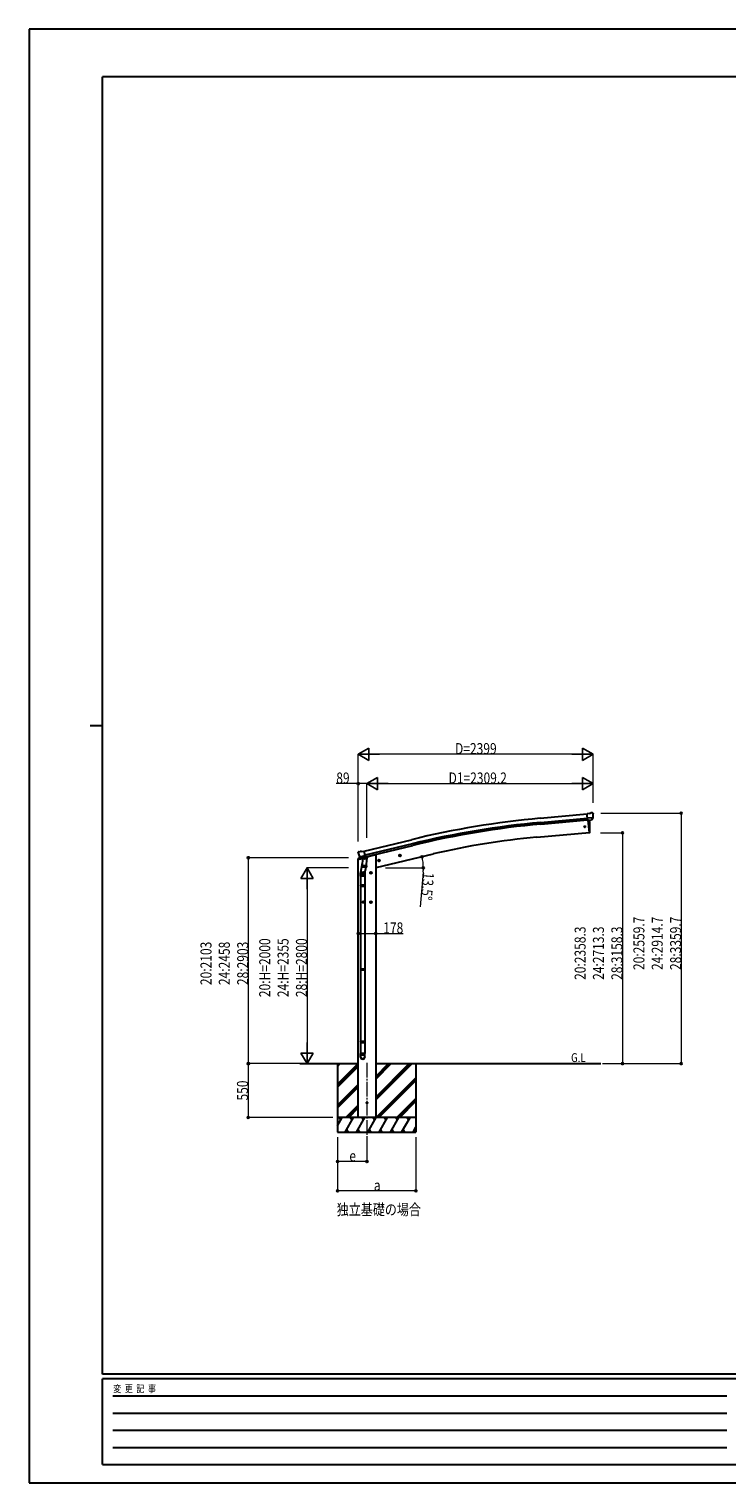
# Model space of a CAD drawing. Units: millimetres. Extents: x 0 to 21025, y 0 to 14850.
# Drawn here: x 0 to 7127, y 0 to 14850 of the extents above; entities that cross this region are included whole.
import ezdxf

# ---------------------------------------------------------------- set-up
doc = ezdxf.new("R2010")
doc.units = ezdxf.units.MM
doc.linetypes.add('YCENTER_1', pattern=[13, 10, -1, 1, -1])
doc.linetypes.add('YHIDDEN_1', pattern=[4, 3, -1])
for name, color, linetype, lineweight in [('USER1', 3, 'Continuous', 13), ('YKK_12', 2, 'Continuous', 13), ('YKK_13', 4, 'Continuous', 30), ('YKK_A1', 4, 'Continuous', 30), ('YKK_D', 6, 'Continuous', 13), ('YKK_ZWAK', 7, 'Continuous', 30)]:
    doc.layers.add(name, color=color, linetype=linetype, lineweight=lineweight)
doc.styles.add('text-b', font='extslim2.shx', dxfattribs={"width": 0.8, "bigfont": 'extfont2.shx'})

msp = doc.modelspace()

# ---------------------------------------------------------------- linework, layer by layer
at = {"layer": 'YKK_12', "linetype": 'YCENTER_1', "ltscale": 15}
msp.add_line((3451, 4292), (3451, 3533), dxfattribs=at)
at = {"layer": 'YKK_13'}
for p, q in [((5724, 6836), (5698, 6834)), ((5704, 6769), (5698, 6834)), ((5724, 6836), (5736, 6843)), ((5751, 6844), (5737, 6843)), ((5760, 6839), (5755, 6843)), ((5761, 6837), (5761, 6835)), ((5761, 6794), (5702, 6789)), ((5714, 6770), (5704, 6769)), ((5722, 6643), (5711, 6770)), ((5714, 6770), (5739, 6772)), ((5714, 6770), (5714, 6770)), ((5726, 6749), (5725, 6771)), ((5728, 6722), (5726, 6749)), ((5728, 6696), (5728, 6722)), ((5728, 6669), (5728, 6696)), ((5747, 6773), (5739, 6772)), ((5739, 6772), (5739, 6772)), ((5750, 6774), (5760, 6793)), ((5761, 6793), (5760, 6793)), ((5761, 6794), (5761, 6793)), ((5722, 6641), (5722, 6643)), ((5724, 6641), (5722, 6641)), ((5727, 6644), (5728, 6669)), ((3364, 6445), (3360, 6439)), ((3360, 6436), (3360, 6435)), ((3367, 6447), (3380, 6450)), ((3373, 6397), (3374, 6396)), ((3374, 6396), (3431, 6410)), ((3391, 6381), (3374, 6396)), ((3374, 6396), (3374, 6396)), ((3395, 6448), (3382, 6450)), ((3395, 6448), (3421, 6454)), ((3396, 6381), (3432, 6390)), ((3426, 6388), (3401, 6382)), ((3436, 6391), (3421, 6454)), ((3426, 6388), (3425, 6374)), ((3426, 6388), (3436, 6391)), ((3426, 6388), (3426, 6388)), ((3432, 6390), (3434, 6391)), ((3435, 6393), (3436, 6393)), ((3436, 6393), (3450, 6377)), ((3777, 6407), (3796, 6411)), ((3782, 6414), (3779, 6407)), ((3779, 6407), (3785, 6402)), ((3789, 6416), (3782, 6414)), ((3789, 6399), (3784, 6419)), ((3785, 6402), (3792, 6403)), ((3794, 6411), (3789, 6416)), ((3792, 6403), (3794, 6411)), ((3402, 6332), (3386, 6236)), ((3393, 6381), (3401, 6382)), ((3394, 6381), (3396, 6381)), ((3397, 6381), (3397, 6380)), ((3398, 6379), (3424, 6373)), ((3405, 6374), (3400, 6307)), ((3400, 6295), (3400, 6307)), ((3446, 6304), (3400, 6307)), ((3400, 6293), (3400, 6293)), ((3401, 6382), (3401, 6382)), ((3401, 6293), (3443, 6290)), ((3451, 6371), (3405, 6374)), ((3407, 6377), (3407, 6374)), ((3411, 6222), (3411, 6242)), ((3438, 6290), (3427, 6226)), ((3446, 6304), (3445, 6291)), ((3446, 6304), (3451, 6371)), ((3450, 6377), (3449, 6371)), ((3491, 6240), (3484, 6236)), ((3491, 6222), (3491, 6242)), ((3497, 6236), (3491, 6240)), ((3563, 6355), (3583, 6360)), ((3568, 6363), (3566, 6356)), ((3566, 6356), (3571, 6350)), ((3575, 6365), (3568, 6363)), ((3575, 6348), (3570, 6367)), ((3571, 6350), (3578, 6352)), ((3580, 6359), (3575, 6365)), ((3578, 6352), (3580, 6359)), ((3384, 6199), (3384, 6233)), ((3430, 6199), (3384, 6199)), ((3384, 6103), (3385, 6105)), ((3430, 6103), (3384, 6103)), ((3384, 6103), (3384, 6095)), ((3430, 6095), (3384, 6095)), ((3384, 6095), (3385, 6093)), ((3429, 6105), (3385, 6105)), ((3429, 6093), (3385, 6093)), ((3386, 6199), (3386, 6105)), ((3386, 6093), (3386, 5248)), ((3421, 6232), (3401, 6232)), ((3428, 6199), (3428, 6105)), ((3428, 6093), (3428, 5248)), ((3430, 6103), (3429, 6105)), ((3430, 6095), (3429, 6093)), ((3430, 6233), (3430, 6199)), ((3430, 6103), (3430, 6095)), ((3501, 6232), (3481, 6232)), ((3484, 6236), (3484, 6229)), ((3484, 6229), (3491, 6225)), ((3491, 6225), (3497, 6229)), ((3497, 6229), (3497, 6236)), ((3411, 5922), (3411, 5942)), ((3491, 5940), (3484, 5936)), ((3491, 5922), (3491, 5942)), ((3497, 5936), (3491, 5940)), ((3421, 5932), (3401, 5932)), ((3501, 5932), (3481, 5932)), ((3484, 5936), (3484, 5929)), ((3484, 5929), (3491, 5925)), ((3491, 5925), (3497, 5929)), ((3497, 5929), (3497, 5936)), ((3384, 5246), (3385, 5248)), ((3430, 5246), (3384, 5246)), ((3384, 5246), (3384, 5238)), ((3430, 5238), (3384, 5238)), ((3384, 5238), (3385, 5236)), ((3429, 5248), (3385, 5248)), ((3429, 5236), (3385, 5236)), ((3386, 5236), (3386, 4508)), ((3428, 5236), (3428, 4508)), ((3430, 5246), (3429, 5248)), ((3430, 5238), (3429, 5236)), ((3430, 5246), (3430, 5238)), ((3384, 4506), (3385, 4508)), ((3430, 4506), (3384, 4506)), ((3384, 4506), (3384, 4498)), ((3430, 4498), (3384, 4498)), ((3384, 4498), (3385, 4496)), ((3429, 4508), (3385, 4508)), ((3429, 4496), (3385, 4496)), ((3386, 4496), (3386, 4386)), ((3428, 4496), (3428, 4386)), ((3430, 4506), (3429, 4508)), ((3430, 4498), (3429, 4496)), ((3430, 4506), (3430, 4498)), ((3384, 4352), (3384, 4386)), ((3430, 4386), (3384, 4386)), ((3430, 4352), (3430, 4386))]:
    msp.add_line(p, q, dxfattribs=at)
at = {"layer": 'YKK_13', "linetype": 'Continuous', "ltscale": 0.5}
for p, q in [((3440, 6388), (3460, 6393)), ((3464, 6401), (3464, 6398)), ((3359, 6369), (3401, 6379)), ((3359, 6376), (3359, 6369)), ((3387, 6385), (3361, 6378))]:
    msp.add_line(p, q, dxfattribs=at)
at = {"layer": 'YKK_13', "linetype": 'YHIDDEN_1'}
for p, q in [((3411, 6240), (3404, 6236)), ((3417, 6236), (3411, 6240)), ((3404, 6236), (3404, 6229)), ((3404, 6229), (3411, 6225)), ((3411, 6225), (3417, 6229)), ((3417, 6229), (3417, 6236)), ((3411, 5940), (3404, 5936)), ((3417, 5936), (3411, 5940)), ((3404, 5936), (3404, 5929)), ((3404, 5929), (3411, 5925)), ((3411, 5925), (3417, 5929)), ((3417, 5929), (3417, 5936))]:
    msp.add_line(p, q, dxfattribs=at)
at = {"layer": 'YKK_13'}
for centre, radius in [((5676, 6702), 6.5), ((3787, 6409), 8.5), ((3787, 6409), 7.7), ((3787, 6409), 6.5), ((3491, 6232), 8.5), ((3491, 6232), 7.7), ((3491, 6232), 6.5), ((3573, 6357), 8.5), ((3573, 6357), 7.7), ((3573, 6357), 6.5), ((3491, 5932), 8.5), ((3491, 5932), 7.7), ((3491, 5932), 6.5), ((3451, 3883), 4.5)]:
    msp.add_circle(centre, radius, dxfattribs=at)
at = {"layer": 'YKK_13', "linetype": 'YHIDDEN_1'}
for centre, radius in [((3411, 6232), 8.5), ((3411, 6232), 7.7), ((3411, 6232), 6.5), ((3411, 5932), 8.5), ((3411, 5932), 7.7), ((3411, 5932), 6.5)]:
    msp.add_circle(centre, radius, dxfattribs=at)
at = {"layer": 'YKK_13'}
for centre, radius, start, end in [((5738, 6840), 3, 95, 120), ((5752, 6839), 5, 50.0065, 94.9935), ((5560, 6818), 202, 353.4085, 5), ((5724, 6644), 3, 278.5032, 357.4622), ((3557, 6482), 202, 193.5, 205.0912), ((3368, 6442), 5, 103.5, 148.5), ((3381, 6447), 3, 78.5, 103.5), ((3427, 6388), 0.604, 100.5984, 172.2059), ((3434, 6391), 0.5, 283.5, 318.7625), ((3394, 6381), 0.5, 248.2375, 283.5), ((3397, 6381), 0.5, 356, 103.5), ((3398, 6380), 1, 176, 256), ((3401, 6294), 1.95, 175.0402, 217.4777), ((3402, 6295), 2, 217.4096, 266), ((3424, 6374), 1.03, 250.039, 351.9657), ((3443, 6292), 2, 266, 349.4684), ((3414, 6233), 30, 177.4514, 180)]:
    msp.add_arc(centre, radius, start, end, dxfattribs=at)
at = {"layer": 'YKK_13', "linetype": 'Continuous', "ltscale": 0.5}
for centre, radius, start, end in [((3459, 6398), 5, 283.5, 0), ((3362, 6376), 3, 103.5, 180)]:
    msp.add_arc(centre, radius, start, end, dxfattribs=at)
at = {"layer": 'YKK_13', "extrusion": (0, 0, -1)}
for centre, major_axis, ratio, start_param, end_param in [((5766, 6841), (-15.4, 3.4), 0.101033, 0.307812, 0.308043), ((5758, 6836), (2.71, -1.31), 0.997474, 4.96062, 5.746529), ((5747, 6776), (-3.5, 2.17), 0.650902, 4.095823, 4.168633), ((5747, 6776), (1.62, -2.54), 0.997631, 5.80419, 6.600612), ((3363, 6437), (-1.57, -2.57), 0.99628, 0.783535, 1.570796)]:
    msp.add_ellipse(centre, major_axis=major_axis, ratio=ratio, start_param=start_param, end_param=end_param, dxfattribs=at)
at = {"layer": 'YKK_13', "extrusion": (1.16446e-16, 7.41845e-17, -1)}
msp.add_ellipse((5747, 6776), major_axis=(1.62, -2.54), ratio=0.997631, start_param=0.390237, end_param=0.478995, dxfattribs=at)
at = {"layer": 'YKK_13'}
for centre, major_axis, ratio, start_param, end_param in [((3407, 6233), (23, 0), 0.996195, 2.556026, 6.566303), ((3407, 6233), (21, 0), 0.996195, 2.934915, 5.951239), ((3393, 6383), (-0.73, -2.92), 0.997631, 5.80419, 6.600612), ((3393, 6383), (-0.73, -2.92), 0.997631, 0.390237, 0.478995), ((3393, 6384), (2.63, 3.16), 0.650902, 4.095823, 4.168633), ((3407, 4354), (-23, 0), 0.996195, 3.141593, 6.283185), ((3407, 4352), (-23, 0), 0.996195, 3.141593, 6.283185), ((3407, 4352), (0, -23.4), 0.981806, 4.712389, 7.853982)]:
    msp.add_ellipse(centre, major_axis=major_axis, ratio=ratio, start_param=start_param, end_param=end_param, dxfattribs=at)
msp.add_ellipse((3407, 4352), major_axis=(21, 0), ratio=0.996195, dxfattribs=at)
at = {"layer": 'YKK_A1'}
for p, q in [((5221, 6789), (5698, 6833)), ((5224, 6746), (5702, 6790)), ((5226, 6730), (5703, 6773)), ((5711, 6770), (5722, 6641)), ((3421, 6453), (3904, 6570)), ((5722, 6641), (5184, 6594)), ((3914, 6528), (3431, 6411)), ((3435, 6395), (3918, 6512)), ((3464, 6400), (3516, 6413)), ((3540, 6413), (3516, 6413)), ((4128, 6424), (3540, 6283)), ((3540, 6413), (3540, 3733)), ((3362, 3733), (3362, 6369)), ((2765, 4283), (3362, 4283)), ((3151, 4283), (3151, 3583)), ((3540, 4283), (5839, 4283)), ((3951, 4283), (3951, 3583)), ((3540, 3733), (3362, 3733))]:
    msp.add_line(p, q, dxfattribs=at)
at = {"layer": 'YKK_A1', "linetype": 'Continuous'}
for p, q in [((3151, 4072), (3362, 4283)), ((3151, 4255), (3178, 4283)), ((3151, 4270), (3164, 4283)), ((3151, 4057), (3362, 4268)), ((3151, 4043), (3362, 4254)), ((3540, 3912), (3911, 4283)), ((3540, 3940), (3882, 4283)), ((3540, 3926), (3896, 4283)), ((3540, 4124), (3698, 4283)), ((3540, 4138), (3684, 4283)), ((3540, 4152), (3670, 4283)), ((3151, 3859), (3362, 4070)), ((3151, 3845), (3362, 4056)), ((3151, 3831), (3362, 4042)), ((3544, 3733), (3951, 4139)), ((3559, 3733), (3951, 4125)), ((3573, 3733), (3951, 4111)), ((3757, 3733), (3951, 3927)), ((3771, 3733), (3951, 3913)), ((3785, 3733), (3951, 3898)), ((3151, 3649), (3199, 3733)), ((3228, 3583), (3314, 3733)), ((3236, 3733), (3362, 3858)), ((3250, 3733), (3362, 3844)), ((3264, 3733), (3362, 3830)), ((3343, 3583), (3430, 3733)), ((3459, 3583), (3545, 3733)), ((3574, 3583), (3661, 3733)), ((3690, 3583), (3776, 3733)), ((3805, 3583), (3892, 3733)), ((3151, 3583), (3951, 3583)), ((3243, 3609), (3258, 3583)), ((3358, 3609), (3373, 3583)), ((3474, 3609), (3489, 3583)), ((3589, 3609), (3604, 3583)), ((3705, 3609), (3720, 3583)), ((3820, 3609), (3835, 3583)), ((3921, 3583), (3951, 3635)), ((3936, 3609), (3951, 3583))]:
    msp.add_line(p, q, dxfattribs=at)
at = {"layer": 'YKK_A1', "linetype": 'Continuous', "ltscale": 0.5}
for p, q in [((3951, 3733), (3151, 3733)), ((3184, 3707), (3169, 3733)), ((3299, 3707), (3284, 3733)), ((3415, 3707), (3400, 3733)), ((3530, 3707), (3515, 3733)), ((3646, 3707), (3631, 3733)), ((3746, 3733), (3761, 3707)), ((3877, 3707), (3862, 3733))]:
    msp.add_line(p, q, dxfattribs=at)
at = {"layer": 'YKK_A1'}
msp.add_circle((3451, 3883), 5, dxfattribs=at)
for centre, radius, start, end in [((6035, -2179), 9005, 95.1861, 103.6861), ((6035, -2179), 8962, 95.1861, 103.6861), ((6035, -2179), 8945, 95.1861, 103.6861), ((5830, -784), 7407, 95.0057, 103.2889)]:
    msp.add_arc(centre, radius, start, end, dxfattribs=at)
at = {"layer": 'YKK_D', "lineweight": -2}
for p, q in [((3361, 7443), (3469, 7505)), ((3361, 7443), (3469, 7380)), ((3361, 7443), (3578, 7443)), ((3469, 7380), (3469, 7505)), ((5760, 7443), (5543, 7443)), ((5760, 7443), (5651, 7505)), ((5651, 7505), (5651, 7380)), ((5760, 7443), (5651, 7380)), ((3451, 7143), (3559, 7205)), ((3451, 7143), (3559, 7080)), ((3451, 7143), (3667, 7143)), ((3559, 7080), (3559, 7205)), ((5760, 7143), (5543, 7143)), ((5760, 7143), (5651, 7205)), ((5651, 7205), (5651, 7080)), ((5760, 7143), (5651, 7080)), ((2839, 6283), (2776, 6174)), ((2839, 6283), (2901, 6174)), ((2839, 6283), (2839, 6066)), ((2776, 6174), (2901, 6174)), ((2839, 4283), (2839, 4499)), ((2839, 4283), (2776, 4391)), ((2901, 4391), (2776, 4391)), ((2839, 4283), (2901, 4391))]:
    msp.add_line(p, q, dxfattribs=at)
at = {"layer": 'YKK_D'}
for p, q in [((3361, 6551), (3361, 7444)), ((5635, 7443), (3486, 7443)), ((5760, 6948), (5760, 7444)), ((3362, 7143), (3136, 7143)), ((3362, 6551), (3362, 7144)), ((3451, 7143), (3362, 7143)), ((3451, 6589), (3451, 7144)), ((3451, 6589), (3451, 7144)), ((3576, 7143), (5635, 7143)), ((5760, 6948), (5760, 7144)), ((5838, 6842), (6661, 6842)), ((6660, 6842), (6660, 4283)), ((5837, 6641), (6061, 6641)), ((6060, 6641), (6060, 4283)), ((3261, 6386), (2238, 6386)), ((2239, 6386), (2239, 4283)), ((3261, 6283), (2838, 6283)), ((3641, 6283), (4027, 6283)), ((4025, 6240), (3993, 5886)), ((2839, 6158), (2839, 4408)), ((3362, 5612), (3540, 5612)), ((3540, 5612), (3822, 5612)), ((3101, 4283), (2237, 4283)), ((2764, 4283), (2238, 4283)), ((2238, 4283), (2238, 3733)), ((2766, 4283), (2840, 4283)), ((5857, 4283), (6061, 4283)), ((5857, 4283), (6661, 4283)), ((3101, 3733), (2237, 3733)), ((3151, 3533), (3151, 3282)), ((3151, 3533), (3151, 2982)), ((3451, 3533), (3451, 3282)), ((3951, 3533), (3951, 2982)), ((3451, 3283), (3151, 3283)), ((3951, 2983), (3151, 2983))]:
    msp.add_line(p, q, dxfattribs=at)
at = {"layer": 'YKK_D', "linetype": 'ByBlock', "lineweight": -2}
for centre in [(3362, 7143), (6660, 6842), (6060, 6641), (2239, 6386), (4013, 6396), (4026, 6283), (3362, 5612), (3540, 5612), (2238, 4283), (2239, 4283), (6060, 4283), (6660, 4283), (2238, 3733), (3151, 3283), (3451, 3283), (3151, 2983), (3951, 2983)]:
    msp.add_circle(centre, 10.6, dxfattribs=at)
at = {"layer": 'YKK_D'}
for start, end in [(360, 13.5), (354.9968, 360)]:
    msp.add_arc((3540, 6283), 487, start, end, dxfattribs=at)
at = {"layer": 'YKK_ZWAK'}
for p, q in [((21025, 14850), (0, 14850)), ((0, 14850), (0, 0)), ((20250, 14362), (750, 14362)), ((750, 1112), (750, 14362)), ((625, 7738), (750, 7738)), ((20250, 1112), (750, 1112)), ((7250, 1062), (750, 1062)), ((750, 188), (750, 1062)), ((856, 888), (7125, 888)), ((856, 712), (7125, 712)), ((856, 538), (7125, 538)), ((856, 362), (7125, 362)), ((750, 188), (7250, 188)), ((0, 0), (21025, 0))]:
    msp.add_line(p, q, dxfattribs=at)

# ---------------------------------------------------------------- texts
at = {"layer": 'USER1', "style": 'text-b', "width": 0.8}
for s, height, p in [('G.L', 90, (5535, 4299)), ('独立基礎の場合', 112.5, (3142, 2736))]:
    msp.add_text(s, height=height, dxfattribs=at).set_placement(p)
at = {"layer": 'YKK_D', "style": 'text-b', "width": 0.8}
for s, height, p in [('D=2399', 112.5, (4350, 7444)), ('89', 112.5, (3137, 7144)), ('D1=2309.2', 112.5, (4284, 7144)), ('178', 112.5, (3617, 5613)), ('e', 112, (3271, 3284)), ('a', 112, (3521, 2984))]:
    msp.add_text(s, height=height, dxfattribs=at).set_placement(p)
for s, rotation, p in [('13.5°', 264.9968, (4025, 6239)), ('20:2358.3', 90, (5684, 5138)), ('24:2713.3', 90, (5871, 5138)), ('28:3158.3', 90, (6059, 5138)), ('20:2559.7', 90, (6284, 5239)), ('24:2914.7', 90, (6471, 5239)), ('28:3359.7', 90, (6659, 5239)), ('20:2103', 90, (1863, 5085)), ('24:2458', 90, (2050, 5085)), ('28:2903', 90, (2238, 5085)), ('20:H=2000', 90, (2463, 4962)), ('24:H=2355', 90, (2650, 4962)), ('28:H=2800', 90, (2838, 4962)), ('550', 90, (2236, 3906))]:
    msp.add_text(s, height=112.5, rotation=rotation, dxfattribs=at).set_placement(p)
at = {"layer": 'YKK_ZWAK', "style": 'text-b', "width": 0.8}
msp.add_text('変  更  記  事', height=75, dxfattribs=at).set_placement((859, 925))

doc.saveas('drawing.dxf')
